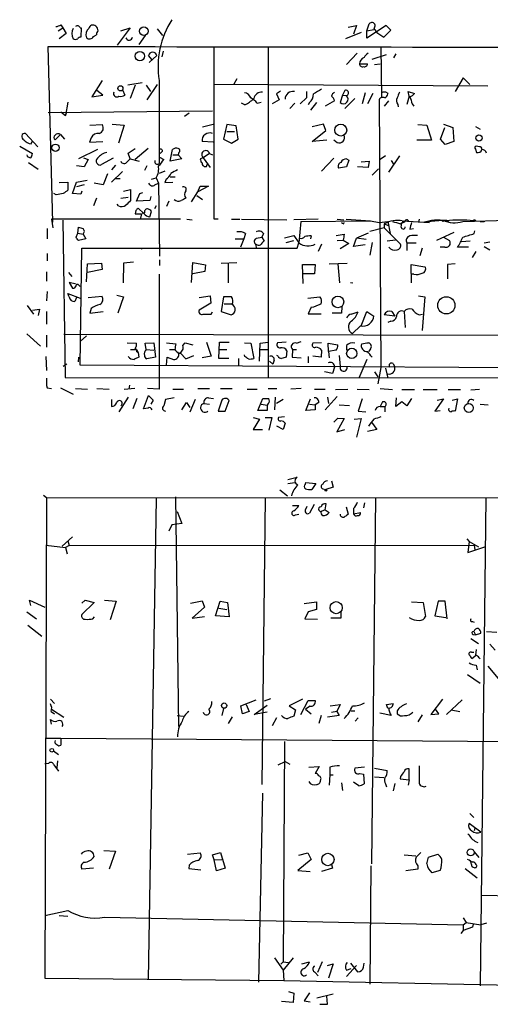
# Model space of a CAD drawing. Extents: x 0 to 731, y 4 to 875.
# Drawn here: x 222 to 291, y 102 to 245 of the extents above; entities that cross this region are included whole.
import ezdxf

# ---------------------------------------------------------------- set-up
doc = ezdxf.new("R2010")
doc.units = 0
doc.header["$MEASUREMENT"] = 0
doc.layers.add('MAIN', color=5, linetype='CONTINUOUS')

msp = doc.modelspace()

# ---------------------------------------------------------------- linework, layer by layer
at = {"layer": 'MAIN'}
for p, q in [((228.0073, 244.602), (228.2613, 244.1787)), ((269.9173, 244.2633), (271.1027, 244.5173)), ((271.1027, 244.5173), (270.6793, 243.2473)), ((272.6267, 243.7553), (272.9653, 244.7713)), ((275.4207, 244.5173), (272.6267, 242.6547)), ((276.098, 243.84), (275.4207, 244.5173)), ((227.584, 243.7553), (228.2613, 244.1787)), ((228.7693, 243.332), (227.7533, 242.57)), ((228.2613, 244.1787), (228.7693, 243.332)), ((230.8013, 244.1787), (230.9707, 244.1787)), ((230.9707, 244.1787), (230.886, 242.824)), ((232.7487, 242.9087), (233.172, 243.1627)), ((238.0827, 244.1787), (236.22, 241.6387)), ((236.728, 243.7553), (238.0827, 244.1787)), ((240.284, 243.078), (239.3527, 241.7233)), ((242.062, 244.0093), (242.824, 243.078)), ((271.78, 243.5013), (269.494, 242.57)), ((272.6267, 243.7553), (273.6427, 243.9247)), ((272.6267, 242.6547), (272.6267, 243.7553)), ((273.6427, 244.094), (274.066, 243.5013)), ((274.066, 243.5013), (275.082, 242.824)), ((275.082, 242.824), (276.098, 243.84)), ((226.822, 215.8153), (226.1447, 241.4693)), ((241.3, 239.522), (240.792, 240.1147)), ((240.8767, 239.0987), (241.9773, 240.1147)), ((242.9087, 240.792), (242.7393, 239.9453)), ((250.3593, 216.2387), (250.3593, 241.4693)), ((258.2333, 241.4693), (258.2333, 193.04)), ((271.1873, 240.4533), (269.6633, 238.8447)), ((273.3887, 239.6067), (275.5053, 240.284)), ((274.6587, 241.4693), (274.7433, 234.0187)), ((276.86, 240.3687), (276.5213, 239.776)), ((271.526, 238.9293), (272.7113, 238.9293)), ((273.7273, 238.8447), (274.574, 238.9293)), ((234.0187, 236.474), (232.4947, 234.1033)), ((239.8607, 236.1353), (237.744, 235.7967)), ((238.8447, 235.7967), (238.0827, 233.8493)), ((240.4533, 235.7967), (241.046, 234.8653)), ((242.062, 235.8813), (240.538, 233.68)), ((242.316, 236.474), (242.316, 226.314)), ((250.3593, 235.966), (290.2373, 235.712)), ((253.6613, 236.728), (253.238, 235.966)), ((286.6813, 236.8973), (285.496, 234.8653)), ((287.6127, 235.8813), (286.6813, 236.8973)), ((232.4947, 234.1033), (234.1033, 234.3573)), ((234.1033, 234.3573), (233.2567, 235.0347)), ((236.982, 235.1193), (237.3207, 234.3573)), ((260.0113, 234.95), (259.4187, 234.5267)), ((259.4187, 234.5267), (259.842, 233.68)), ((263.8213, 234.8653), (263.8213, 233.934)), ((269.0707, 234.3573), (268.732, 233.2567)), ((269.4093, 235.0347), (269.0707, 234.3573)), ((269.0707, 234.3573), (269.6633, 234.2727)), ((272.3727, 234.696), (271.9493, 233.0873)), ((273.4733, 234.6113), (272.7113, 233.0873)), ((275.59, 234.696), (275.6747, 234.5267)), ((278.8073, 234.188), (278.638, 234.8653)), ((278.638, 234.8653), (279.5693, 234.6113)), ((229.0233, 233.3413), (228.6847, 231.394)), ((254.8467, 232.918), (254.3387, 233.172)), ((256.6247, 233.172), (257.2173, 233.3413)), ((259.842, 233.68), (258.826, 233.0873)), ((262.128, 233.172), (261.366, 232.41)), ((263.8213, 233.934), (262.89, 233.0873)), ((264.2447, 233.2567), (264.0753, 232.918)), ((265.2607, 233.2567), (264.414, 232.156)), ((267.8853, 233.5107), (266.5307, 232.7487)), ((270.8487, 233.8493), (269.4093, 232.41)), ((274.4047, 233.68), (274.6587, 194.564)), ((275.7593, 233.5107), (275.1667, 232.7487)), ((277.114, 233.0027), (277.1987, 232.664)), ((278.8073, 234.188), (278.4687, 233.0027)), ((279.2307, 233.0873), (279.4847, 232.7487)), ((226.1447, 231.8173), (250.1053, 232.0713)), ((228.0073, 231.902), (228.6847, 231.394)), ((228.6847, 231.394), (228.854, 231.902)), ((246.7187, 231.7327), (246.0413, 231.2247)), ((232.2407, 229.9547), (234.0187, 230.0393)), ((235.458, 230.124), (237.236, 229.9547)), ((248.666, 229.7007), (250.19, 230.124)), ((252.222, 230.0393), (251.714, 227.9227)), ((253.5767, 229.87), (252.222, 230.0393)), ((266.2767, 230.124), (264.668, 229.7007)), ((266.6153, 229.1927), (266.2767, 230.124)), ((280.0773, 230.0393), (281.3473, 229.9547)), ((283.8027, 230.124), (285.1573, 229.616)), ((224.6207, 226.822), (222.8427, 228.7693)), ((227.9227, 228.6), (227.1607, 227.838)), ((227.9227, 228.6), (228.5153, 227.9227)), ((237.236, 229.9547), (236.3893, 227.33)), ((252.222, 229.0233), (253.3227, 229.0233)), ((253.8307, 227.9227), (253.5767, 229.87)), ((264.668, 227.584), (266.6153, 229.1927)), ((281.3473, 229.9547), (282.0247, 227.7533)), ((283.3793, 227.9227), (283.972, 229.616)), ((285.1573, 229.616), (285.3267, 227.584)), ((288.4593, 229.7853), (289.1367, 229.362)), ((223.6893, 227.2453), (223.8587, 227.6687)), ((232.41, 228.092), (232.156, 227.4993)), ((232.156, 227.4993), (234.1033, 227.584)), ((250.19, 227.4993), (248.5813, 227.584)), ((251.714, 227.9227), (252.8993, 227.33)), ((252.8993, 227.33), (253.8307, 227.9227)), ((266.7847, 227.7533), (264.668, 227.584)), ((267.8007, 227.838), (268.3087, 227.4147)), ((282.0247, 227.7533), (279.908, 227.7533)), ((284.0567, 227.1607), (283.3793, 227.9227)), ((285.3267, 227.584), (284.0567, 227.1607)), ((221.996, 226.9067), (223.8587, 225.806)), ((233.3413, 226.3987), (230.5473, 225.044)), ((237.8287, 225.8907), (238.8447, 226.568)), ((238.0827, 225.044), (237.8287, 225.8907)), ((240.7073, 226.568), (238.8447, 224.9593)), ((242.316, 226.314), (242.316, 224.3667)), ((242.824, 226.1447), (242.4853, 225.806)), ((243.9247, 224.7053), (244.2633, 226.3987)), ((245.1947, 225.9753), (245.11, 225.6367)), ((249.682, 225.806), (248.7507, 225.2133)), ((249.682, 225.806), (250.1053, 225.6367)), ((288.4593, 226.4833), (288.6287, 225.9753)), ((289.052, 226.822), (288.544, 226.9067)), ((223.266, 224.536), (224.7053, 223.52)), ((231.3093, 225.2133), (231.9867, 224.9593)), ((231.9867, 224.9593), (231.394, 223.8587)), ((235.6273, 225.1287), (233.934, 224.1973)), ((237.6593, 224.6207), (238.0827, 225.044)), ((238.0827, 225.044), (239.4373, 224.7053)), ((242.4007, 225.298), (242.9933, 224.9593)), ((245.618, 225.044), (243.9247, 224.7053)), ((244.348, 225.6367), (245.11, 225.6367)), ((245.11, 225.6367), (245.618, 225.044)), ((248.7507, 225.2133), (248.3273, 225.044)), ((248.7507, 225.2133), (249.7667, 223.774)), ((249.2587, 223.9433), (249.428, 224.4513)), ((267.8007, 225.1287), (266.0227, 223.266)), ((269.6633, 225.044), (270.002, 224.8747)), ((270.002, 224.8747), (269.6633, 223.8587)), ((271.78, 224.6207), (272.9653, 224.7053)), ((272.9653, 224.7053), (272.796, 223.774)), ((275.336, 225.4673), (274.574, 224.9593)), ((277.368, 225.4673), (275.7593, 223.0967)), ((276.1827, 224.79), (276.5213, 224.282)), ((231.394, 223.8587), (230.2933, 224.028)), ((234.7807, 222.8427), (234.188, 221.234)), ((235.966, 224.1127), (235.3733, 223.4353)), ((236.982, 223.1813), (235.3733, 221.6573)), ((240.538, 224.028), (240.1993, 223.3507)), ((243.1627, 223.266), (242.316, 222.9273)), ((269.6633, 223.8587), (268.478, 223.6893)), ((272.796, 223.774), (271.272, 223.8587)), ((274.32, 223.6047), (273.3887, 222.6733)), ((227.7533, 221.5727), (229.0233, 221.6573)), ((229.0233, 221.6573), (229.0233, 220.472)), ((229.7007, 219.964), (230.2933, 221.6573)), ((230.2933, 221.6573), (231.8173, 221.9113)), ((234.188, 221.234), (232.8333, 221.488)), ((235.966, 222.1653), (236.6433, 222.1653)), ((241.2153, 222.0807), (241.8927, 222.25)), ((241.7233, 221.234), (242.2313, 221.488)), ((241.8927, 222.25), (242.2313, 221.488)), ((242.2313, 221.488), (242.4007, 210.82)), ((243.332, 222.0807), (243.1627, 221.5727)), ((243.1627, 221.5727), (244.348, 221.6573)), ((243.9247, 222.4193), (244.6867, 222.4193)), ((227.33, 219.7947), (226.9913, 219.964)), ((230.886, 219.8793), (229.7007, 219.964)), ((231.394, 221.234), (230.2933, 220.98)), ((231.0553, 220.3027), (230.886, 219.8793)), ((237.1513, 220.3027), (238.1673, 220.5567)), ((238.1673, 220.5567), (238.1673, 218.948)), ((239.014, 218.8633), (239.522, 219.964)), ((239.522, 219.964), (239.9453, 220.1333)), ((247.0573, 218.7787), (247.9887, 220.218)), ((247.9887, 220.218), (248.3273, 221.0647)), ((249.5127, 221.0647), (247.9887, 220.218)), ((248.3273, 221.0647), (249.5127, 221.0647)), ((233.172, 219.2867), (232.7487, 218.186)), ((236.728, 219.2867), (237.8287, 219.456)), ((240.9613, 218.948), (239.014, 218.8633)), ((241.1307, 219.5407), (240.9613, 218.948)), ((243.7553, 218.8633), (243.4167, 218.1013)), ((247.8193, 219.71), (248.666, 219.1173)), ((236.3893, 218.186), (236.22, 218.44)), ((238.9293, 217.5087), (238.8447, 217.0007)), ((240.1147, 217.0853), (239.268, 217.8473)), ((240.1993, 217.17), (239.8607, 217.0853)), ((240.9613, 216.5773), (241.2153, 217.3393)), ((241.8927, 218.186), (241.6387, 217.7627)), ((245.4487, 216.2387), (226.6527, 216.2387)), ((226.6527, 216.2387), (226.822, 214.9687)), ((228.2613, 216.0693), (228.6, 193.1247)), ((239.776, 217.0007), (239.6067, 216.408)), ((246.38, 216.2387), (247.142, 216.154)), ((250.952, 216.2387), (250.3593, 216.2387)), ((252.8993, 216.2387), (254.0847, 216.2387)), ((254.3387, 216.2387), (260.9427, 216.154)), ((265.5147, 216.2387), (261.9587, 216.154)), ((262.9747, 215.9), (262.7207, 212.7673)), ((262.9747, 215.9), (273.1347, 215.9847)), ((268.3087, 216.2387), (269.24, 216.154)), ((269.24, 215.5613), (269.3247, 215.7307)), ((269.5787, 216.2387), (273.1347, 215.9847)), ((273.1347, 215.9847), (274.4047, 215.7307)), ((274.4047, 215.7307), (275.6747, 215.9)), ((275.6747, 215.9), (276.0133, 214.122)), ((277.5373, 215.5613), (278.0453, 215.9847)), ((277.622, 215.0533), (277.7067, 215.646)), ((278.13, 215.8153), (277.7067, 215.646)), ((277.7913, 215.9847), (281.7707, 215.7307)), ((280.2467, 216.2387), (280.162, 215.7307)), ((281.432, 215.9), (283.718, 216.0693)), ((283.718, 216.0693), (284.226, 216.0693)), ((284.226, 216.0693), (284.5647, 215.8153)), ((286.5967, 215.9), (293.2007, 216.0693)), ((289.1367, 215.9), (289.7293, 215.9)), ((225.9753, 214.884), (225.9753, 213.36)), ((230.4627, 214.2067), (230.5473, 215.0533)), ((275.1667, 214.9687), (273.05, 214.4607)), ((275.1667, 215.5613), (275.1667, 214.9687)), ((275.1667, 215.5613), (275.7593, 215.3073)), ((275.1667, 214.9687), (277.5373, 212.598)), ((278.892, 214.7993), (279.4, 214.884)), ((285.3267, 214.2913), (282.7867, 213.106)), ((288.29, 214.122), (288.3747, 214.5453)), ((230.2087, 213.614), (230.4627, 214.2067)), ((230.4627, 214.2067), (231.2247, 214.0373)), ((231.648, 213.36), (230.5473, 213.106)), ((231.2247, 214.0373), (231.648, 213.36)), ((253.4073, 213.36), (254.6773, 213.36)), ((254.6773, 213.36), (254.1693, 212.1747)), ((254.9313, 214.122), (254.6773, 213.36)), ((256.54, 213.4447), (257.302, 213.614)), ((257.556, 214.122), (257.302, 213.614)), ((257.302, 213.614), (257.6407, 213.0213)), ((260.604, 213.5293), (261.9587, 213.868)), ((260.858, 212.852), (261.9587, 213.106)), ((261.9587, 213.868), (262.7207, 212.7673)), ((264.4987, 213.7833), (264.414, 213.36)), ((268.1393, 213.868), (269.3247, 214.0373)), ((268.3087, 213.106), (269.1553, 213.1907)), ((269.1553, 213.1907), (270.002, 212.6827)), ((270.6793, 212.2593), (271.1027, 213.4447)), ((272.796, 214.2067), (271.1027, 213.4447)), ((272.542, 213.2753), (271.1027, 213.4447)), ((273.3887, 212.852), (273.05, 210.9893)), ((276.7753, 213.1907), (275.59, 213.0213)), ((283.8027, 213.614), (284.6493, 213.106)), ((287.6973, 213.0213), (286.4273, 212.9367)), ((289.7293, 212.7673), (290.576, 212.9367)), ((230.8013, 194.9027), (231.0553, 212.0053)), ((231.0553, 212.0053), (240.1147, 212.0053)), ((239.6913, 211.9207), (240.03, 212.0053)), ((240.03, 212.0053), (262.4667, 212.0053)), ((256.6247, 212.5133), (256.3707, 212.598)), ((256.3707, 212.598), (256.54, 211.9207)), ((262.4667, 212.0053), (262.7207, 212.7673)), ((266.0227, 212.598), (265.5147, 211.4973)), ((270.002, 212.6827), (268.732, 211.9207)), ((272.3727, 212.5133), (270.6793, 212.2593)), ((278.4687, 212.7673), (278.4687, 211.6667)), ((278.4687, 212.7673), (279.8233, 212.7673)), ((280.67, 212.0053), (280.3313, 210.9047)), ((283.972, 212.1747), (283.2947, 212.1747)), ((287.4433, 212.1747), (285.8347, 212.1747)), ((288.036, 210.6507), (288.544, 211.4973)), ((289.7293, 212.2593), (290.576, 211.7513)), ((225.9753, 211.2433), (225.9753, 210.1427)), ((238.5907, 209.9733), (237.1513, 209.804)), ((242.4007, 210.312), (242.4007, 209.4653)), ((225.8907, 208.534), (225.8907, 207.1793)), ((231.7327, 207.0947), (231.902, 209.7193)), ((231.902, 209.7193), (233.934, 209.804)), ((234.0187, 208.8727), (231.902, 208.4493)), ((233.934, 209.804), (234.0187, 208.8727)), ((237.1513, 209.804), (237.0667, 206.9253)), ((247.0573, 207.01), (247.2267, 209.8887)), ((247.2267, 209.8887), (249.0893, 209.55)), ((249.0047, 208.6187), (247.2267, 208.28)), ((249.0893, 209.55), (249.0047, 208.6187)), ((251.3753, 209.804), (253.6613, 209.8887)), ((252.3913, 209.7193), (252.3913, 206.9253)), ((263.3133, 206.8407), (263.2287, 209.6347)), ((263.2287, 209.6347), (265.0913, 209.6347)), ((265.0913, 209.6347), (265.0067, 208.28)), ((267.1233, 209.7193), (269.748, 209.804)), ((268.3933, 209.7193), (268.6473, 206.9253)), ((279.146, 206.9253), (279.0613, 209.6347)), ((279.0613, 209.6347), (281.0933, 209.296)), ((285.496, 209.7193), (284.3953, 209.6347)), ((284.3953, 209.6347), (284.3953, 207.518)), ((229.108, 208.4493), (229.616, 207.8567)), ((242.316, 208.1953), (242.316, 191.4313)), ((265.0067, 208.28), (263.2287, 208.28)), ((279.4847, 208.1953), (279.0613, 208.1953)), ((225.9753, 205.6553), (225.8907, 204.3007)), ((230.2087, 206.756), (229.1927, 207.01)), ((229.1927, 207.01), (229.7007, 206.1633)), ((230.632, 206.5867), (230.8013, 206.4173)), ((270.256, 207.01), (270.5947, 206.9253)), ((229.1927, 204.8933), (229.0233, 205.4013)), ((229.0233, 205.4013), (230.8013, 204.724)), ((230.2933, 204.8087), (230.0393, 204.216)), ((231.9867, 204.8087), (234.0187, 204.978)), ((236.1353, 205.1473), (237.1513, 204.8933)), ((237.1513, 204.8933), (236.3047, 202.5227)), ((248.158, 204.8087), (249.7667, 205.0627)), ((249.7667, 205.0627), (249.8513, 203.962)), ((251.714, 204.8933), (251.3753, 202.7767)), ((252.8993, 204.8933), (251.714, 204.8933)), ((263.9907, 204.724), (265.7687, 204.8933)), ((280.162, 205.0627), (281.0933, 204.8933)), ((281.0933, 204.8933), (280.67, 199.9827)), ((223.0967, 203.6233), (224.028, 202.3533)), ((223.8587, 202.946), (224.8747, 203.1153)), ((224.8747, 203.1153), (224.7053, 202.184)), ((225.8907, 202.7767), (225.8907, 200.914)), ((232.41, 203.2), (232.2407, 202.5227)), ((232.2407, 202.5227), (234.188, 202.7767)), ((249.8513, 203.962), (248.158, 202.946)), ((251.3753, 202.7767), (252.8147, 202.2687)), ((251.7987, 203.8773), (252.8993, 203.8773)), ((264.4987, 203.3693), (264.0753, 202.438)), ((268.986, 203.454), (268.9013, 202.5227)), ((271.78, 200.66), (272.6267, 202.7767)), ((272.6267, 202.7767), (273.6427, 202.0993)), ((276.2673, 202.7767), (276.6907, 202.0993)), ((278.0453, 202.7767), (278.2147, 200.406)), ((249.936, 202.3533), (250.1053, 202.692)), ((264.0753, 202.438), (265.938, 202.438)), ((268.9013, 202.5227), (267.5467, 202.5227)), ((270.3407, 202.3533), (271.3567, 202.692)), ((276.6907, 202.0993), (275.1667, 202.2687)), ((276.098, 201.3373), (275.6747, 201.168)), ((280.2467, 202.2687), (280.7547, 202.3533)), ((271.6953, 200.66), (270.51, 199.5593)), ((223.012, 199.4747), (225.044, 197.6967)), ((225.8907, 199.3053), (225.8907, 197.5273)), ((304.292, 199.2207), (228.4307, 199.39)), ((231.7327, 199.2207), (230.8013, 198.374)), ((237.6593, 198.2047), (239.014, 198.12)), ((238.1673, 197.1887), (239.014, 197.1887)), ((239.014, 197.1887), (239.268, 196.7653)), ((240.284, 198.12), (241.554, 198.2047)), ((240.4533, 197.1887), (240.284, 198.12)), ((240.4533, 197.1887), (241.554, 197.104)), ((241.554, 198.2047), (241.808, 196.088)), ((243.4167, 198.2047), (244.7713, 198.0353)), ((243.84, 197.1887), (244.602, 197.1887)), ((245.7873, 197.7813), (246.126, 198.2047)), ((246.126, 198.2047), (247.2267, 197.866)), ((249.2587, 198.2893), (249.936, 196.2573)), ((251.0367, 195.9187), (251.1213, 198.2893)), ((251.1213, 198.2893), (252.5607, 198.2893)), ((251.1213, 197.1887), (252.222, 197.1887)), ((254.762, 198.2047), (255.6933, 198.12)), ((255.6933, 198.12), (256.1167, 195.9187)), ((256.9633, 195.4953), (257.048, 198.12)), ((257.048, 198.12), (258.2333, 198.2893)), ((257.048, 197.1887), (258.1487, 197.1887)), ((260.858, 198.2893), (259.588, 198.2047)), ((260.9427, 197.0193), (260.858, 196.088)), ((261.7893, 197.1887), (261.7047, 196.088)), ((261.7893, 197.1887), (262.382, 197.1887)), ((262.382, 198.12), (263.0593, 198.374)), ((266.0227, 198.2047), (264.7527, 198.12)), ((266.0227, 197.104), (265.938, 196.088)), ((267.0387, 196.9347), (266.954, 198.12)), ((266.954, 198.12), (268.3933, 197.866)), ((268.1393, 197.104), (267.0387, 196.9347)), ((269.6633, 197.7813), (269.6633, 197.104)), ((273.1347, 197.2733), (272.8807, 196.9347)), ((225.806, 196.1727), (225.8907, 194.1407)), ((230.5473, 195.4107), (230.632, 196.088)), ((239.0987, 196.85), (239.268, 196.7653)), ((239.268, 196.7653), (239.3527, 196.088)), ((241.808, 196.088), (240.538, 195.834)), ((243.4167, 194.9027), (243.5013, 196.088)), ((243.5013, 196.088), (244.4327, 195.7493)), ((245.11, 196.6807), (245.4487, 196.6807)), ((245.4487, 196.6807), (246.2107, 195.834)), ((246.2107, 195.834), (247.396, 196.342)), ((249.936, 196.2573), (248.5813, 196.0033)), ((252.476, 195.9187), (251.0367, 195.9187)), ((253.9153, 195.9187), (253.9153, 194.9027)), ((254.8467, 196.1727), (254.762, 196.4267)), ((259.08, 195.6647), (258.9107, 195.072)), ((259.6727, 196.2573), (259.5033, 196.342)), ((261.7047, 196.088), (263.0593, 196.0033)), ((264.0753, 196.1727), (264.0753, 195.2413)), ((265.938, 196.088), (264.7527, 196.2573)), ((267.0387, 196.9347), (267.1233, 196.0033)), ((268.5627, 196.342), (268.732, 194.7333)), ((272.6267, 195.7493), (271.4413, 193.04)), ((228.854, 195.072), (228.346, 194.7333)), ((301.9213, 194.4793), (230.8013, 194.9027)), ((258.4027, 195.4953), (258.9107, 195.072)), ((267.8853, 194.6487), (267.6313, 193.7173)), ((274.6587, 194.564), (274.2353, 192.1933)), ((275.336, 194.4793), (275.6747, 193.04)), ((276.4367, 195.1567), (276.6907, 194.6487)), ((228.6, 193.1247), (304.546, 193.04)), ((267.6313, 193.7173), (266.446, 193.9713)), ((273.7273, 193.9713), (274.2353, 193.2093)), ((225.9753, 191.6007), (226.6527, 191.516)), ((227.9227, 191.6007), (229.7853, 190.6693)), ((230.124, 191.516), (231.902, 191.4313)), ((233.2567, 191.516), (235.0347, 191.4313)), ((238.76, 191.516), (237.236, 191.3467)), ((237.998, 192.024), (237.9133, 191.4313)), ((242.316, 191.4313), (240.6227, 191.516)), ((244.348, 191.4313), (245.872, 191.4313)), ((247.9887, 191.516), (249.682, 191.516)), ((251.2907, 191.516), (252.984, 191.516)), ((255.1853, 191.4313), (256.6247, 191.4313)), ((258.2333, 191.516), (259.5033, 191.516)), ((263.0593, 191.516), (261.5353, 191.4313)), ((265.0067, 191.4313), (266.5307, 191.4313)), ((268.0547, 191.3467), (269.8327, 191.4313)), ((271.1873, 191.4313), (272.9653, 191.3467)), ((274.574, 191.516), (276.352, 191.3467)), ((277.7067, 191.3467), (279.5693, 191.3467)), ((280.8393, 191.3467), (282.8713, 191.3467)), ((284.48, 191.3467), (286.258, 191.3467)), ((289.052, 191.3467), (287.782, 191.262)), ((235.3733, 189.9073), (235.3733, 188.8913)), ((237.8287, 190.246), (236.474, 188.1293)), ((239.0987, 190.0767), (238.506, 188.5527)), ((240.03, 188.5527), (240.792, 190.5)), ((240.792, 190.5), (241.4693, 189.8227)), ((241.4693, 189.8227), (241.1307, 189.23)), ((243.2473, 189.9073), (242.9933, 188.976)), ((244.5173, 190.1613), (243.2473, 189.9073)), ((247.5653, 189.9073), (246.8033, 188.0447)), ((249.5127, 190.1613), (250.2747, 190.0767)), ((251.46, 189.8227), (250.952, 188.214)), ((256.7093, 188.2987), (257.4713, 190.0767)), ((259.2493, 190.246), (259.1647, 188.3833)), ((260.4347, 189.9073), (259.4187, 189.3147)), ((263.7367, 188.2987), (264.414, 189.992)), ((268.3087, 190.3307), (266.5307, 188.3833)), ((266.8693, 190.246), (267.0387, 189.3147)), ((271.9493, 189.992), (271.3567, 188.214)), ((276.86, 188.8913), (276.9447, 190.1613)), ((279.146, 190.0767), (278.4687, 188.976)), ((283.8027, 189.992), (282.5327, 188.214)), ((282.8713, 189.8227), (283.8027, 189.992)), ((285.0727, 189.8227), (285.8347, 189.992)), ((285.8347, 189.992), (285.496, 188.214)), ((240.7073, 188.6373), (240.03, 188.5527)), ((245.618, 188.3833), (246.2953, 189.484)), ((246.2953, 189.484), (246.8033, 188.722)), ((248.8353, 189.3147), (249.682, 189.23)), ((251.968, 188.214), (252.5607, 189.738)), ((257.2173, 189.23), (258.064, 189.0607)), ((258.2333, 189.3147), (258.064, 189.0607)), ((258.064, 189.0607), (258.064, 188.2987)), ((265.0913, 188.3833), (263.7367, 188.2987)), ((264.2447, 189.23), (265.0913, 189.1453)), ((265.5993, 189.484), (265.0913, 189.1453)), ((265.0913, 189.1453), (265.0913, 188.3833)), ((270.0867, 188.976), (268.5627, 189.0607)), ((274.828, 189.484), (274.574, 188.8913)), ((274.574, 188.8913), (275.2513, 188.8913)), ((275.2513, 188.8913), (275.2513, 188.1293)), ((277.7067, 189.5687), (276.86, 188.8913)), ((278.4687, 188.976), (277.7067, 189.5687)), ((289.1367, 189.23), (290.322, 189.1453)), ((250.952, 188.214), (251.968, 188.214)), ((256.032, 187.2827), (256.9633, 187.0287)), ((256.9633, 187.0287), (256.032, 185.5047)), ((258.064, 188.2987), (256.7093, 188.2987)), ((257.81, 187.2827), (258.7413, 187.2827)), ((258.7413, 187.2827), (258.318, 185.42)), ((260.604, 187.3673), (259.7573, 187.2827)), ((267.8007, 186.6053), (268.3933, 187.198)), ((269.3247, 187.1133), (268.224, 185.166)), ((268.3933, 187.198), (269.3247, 187.1133)), ((270.764, 187.0287), (271.78, 187.1133)), ((271.78, 187.1133), (271.1027, 184.404)), ((271.3567, 188.214), (272.4573, 188.1293)), ((282.5327, 188.214), (283.2947, 188.2987)), ((256.032, 185.5047), (257.3867, 185.5047)), ((260.4347, 185.5047), (259.5033, 186.0127)), ((260.6887, 186.436), (260.4347, 185.5047)), ((268.224, 185.166), (269.4093, 185.5047)), ((274.066, 185.5047), (272.7113, 185.2507)), ((273.304, 186.6053), (274.066, 185.5047)), ((261.112, 178.2233), (262.4667, 178.562)), ((261.112, 177.6307), (262.128, 177.8)), ((263.652, 177.546), (263.7367, 177.8)), ((263.7367, 177.8), (265.176, 177.6307)), ((265.176, 177.6307), (264.5833, 176.784)), ((266.192, 176.8687), (266.6153, 176.784)), ((267.716, 177.1227), (266.6153, 176.784)), ((267.462, 178.054), (267.716, 177.1227)), ((225.4673, 175.9373), (225.8907, 175.5987)), ((225.8907, 175.5987), (225.6367, 105.41)), ((225.8907, 175.5987), (370.2473, 175.514)), ((241.8927, 175.4293), (240.7073, 105.156)), ((245.1947, 142.1553), (244.7713, 175.6833)), ((257.81, 175.5987), (257.302, 133.6887)), ((259.9267, 176.6993), (261.0273, 175.8527)), ((273.8967, 175.5987), (273.304, 122.0893)), ((289.9833, 175.5987), (289.1367, 104.3093)), ((261.7893, 174.4133), (262.7207, 174.4133)), ((263.7367, 173.9053), (263.906, 174.3287)), ((264.922, 174.5827), (264.2447, 173.3127)), ((266.5307, 173.8207), (266.7, 174.6673)), ((269.5787, 174.244), (269.9173, 173.1433)), ((270.6793, 173.99), (270.6793, 173.228)), ((272.288, 174.8367), (272.1187, 174.0747)), ((244.9407, 173.5667), (245.618, 171.7887)), ((262.2127, 173.0587), (262.7207, 173.1433)), ((266.5307, 173.8207), (265.938, 173.5667)), ((266.5307, 173.8207), (267.1233, 173.3973)), ((270.6793, 173.228), (271.6953, 173.3973)), ((244.1787, 171.6193), (243.7553, 170.688)), ((245.618, 171.7887), (244.1787, 171.6193)), ((229.7007, 169.8413), (228.1767, 168.4867)), ((225.806, 168.656), (228.6847, 168.3173)), ((229.1927, 168.5713), (228.6847, 168.3173)), ((228.6847, 168.3173), (228.9387, 167.386)), ((229.0233, 169.2487), (229.1927, 168.5713)), ((229.1927, 168.5713), (288.29, 168.656)), ((287.1893, 169.5873), (287.528, 169.164)), ((287.528, 169.164), (287.3587, 167.5553)), ((287.3587, 167.5553), (289.814, 168.402)), ((287.528, 169.164), (288.8827, 168.402)), ((288.29, 168.656), (288.3747, 167.9787)), ((223.6047, 159.8507), (223.4353, 160.6127)), ((223.4353, 160.6127), (225.6367, 159.5967)), ((231.0553, 160.1893), (231.5633, 160.6127)), ((232.8333, 160.274), (231.0553, 158.496)), ((231.5633, 160.6127), (232.8333, 160.274)), ((234.3573, 160.6127), (236.0507, 160.4433)), ((236.0507, 160.4433), (235.204, 157.734)), ((246.888, 160.1893), (248.5813, 160.528)), ((248.92, 159.5967), (247.142, 157.988)), ((248.5813, 160.528), (248.92, 159.5967)), ((250.5287, 158.3267), (251.206, 160.4433)), ((251.206, 160.4433), (252.3067, 160.274)), ((252.3067, 160.274), (252.5607, 158.1573)), ((263.4827, 160.1047), (265.2607, 160.3587)), ((265.2607, 160.3587), (265.2607, 159.258)), ((279.146, 160.3587), (280.8393, 160.274)), ((280.8393, 160.274), (281.178, 158.242)), ((283.0407, 160.4433), (282.5327, 158.3267)), ((284.0567, 160.4433), (283.0407, 160.4433)), ((284.3107, 157.9033), (284.0567, 160.4433)), ((223.012, 158.9193), (224.4513, 157.9033)), ((232.664, 157.9033), (232.918, 158.1573)), ((247.142, 157.988), (248.92, 158.242)), ((252.5607, 158.1573), (250.5287, 158.3267)), ((251.0367, 159.4273), (252.222, 159.258)), ((264.0753, 158.9193), (263.5673, 157.9033)), ((265.2607, 159.258), (264.0753, 158.9193)), ((268.8167, 158.8347), (268.8167, 157.988)), ((282.5327, 158.3267), (284.1413, 158.0727)), ((223.1813, 156.972), (225.2133, 155.3633)), ((263.5673, 157.9033), (265.43, 157.8187)), ((268.8167, 157.988), (267.3773, 157.988)), ((288.036, 157.48), (288.29, 157.3953)), ((288.1207, 155.6173), (288.4593, 155.5327)), ((288.2053, 156.0407), (288.4593, 155.5327)), ((288.4593, 155.5327), (289.2213, 155.7867)), ((290.068, 156.0407), (291.592, 155.956)), ((287.782, 155.0247), (288.8827, 154.2627)), ((290.576, 154.178), (291.338, 153.3313)), ((287.8667, 152.9927), (288.2053, 152.9927)), ((288.6287, 152.5693), (287.9513, 152.0613)), ((288.544, 153.416), (288.4593, 152.5693)), ((288.544, 151.13), (288.7133, 150.4527)), ((290.2373, 150.9607), (291.7613, 149.1827)), ((287.274, 149.7753), (289.1367, 148.5053)), ((226.4833, 146.1347), (227.076, 145.542)), ((254.254, 145.2033), (256.4553, 146.05)), ((254.508, 144.018), (254.254, 145.2033)), ((255.016, 145.3727), (255.4393, 144.3567)), ((256.2013, 143.9333), (258.064, 145.288)), ((258.572, 146.2193), (257.6407, 145.8807)), ((263.2287, 146.1347), (261.2813, 145.2033)), ((261.2813, 145.2033), (262.2127, 144.6107)), ((262.9747, 143.9333), (264.0753, 145.9653)), ((264.0753, 145.9653), (265.0913, 145.9653)), ((267.2927, 145.2033), (268.732, 145.3727)), ((268.732, 145.3727), (268.224, 144.3567)), ((275.5053, 145.3727), (276.4367, 145.542)), ((275.6747, 144.78), (275.5053, 145.3727)), ((283.6333, 146.1347), (281.94, 143.9333)), ((286.512, 146.05), (284.226, 143.9333)), ((226.568, 144.3567), (227.076, 144.018)), ((226.6527, 144.6953), (228.4307, 143.51)), ((244.9407, 143.764), (245.872, 143.6793)), ((251.714, 144.78), (251.46, 143.764)), ((255.4393, 144.3567), (254.508, 144.018)), ((258.064, 144.272), (256.2013, 143.9333)), ((262.2127, 144.6107), (261.9587, 143.6793)), ((264.3293, 145.1187), (263.652, 144.6953)), ((263.652, 144.6953), (264.4987, 144.018)), ((265.938, 143.764), (265.5993, 142.5787)), ((268.5627, 143.764), (266.8693, 143.51)), ((268.224, 144.3567), (267.462, 144.1873)), ((268.224, 144.3567), (268.5627, 143.764)), ((270.3407, 144.4413), (270.8487, 144.4413)), ((276.1827, 143.764), (274.4893, 144.1027)), ((277.0293, 144.4413), (277.0293, 144.018)), ((280.67, 143.8487), (280.0773, 142.8327)), ((281.94, 143.9333), (283.1253, 144.018)), ((283.1253, 144.018), (282.6173, 144.6953)), ((284.9033, 144.6107), (286.1733, 144.3567)), ((226.6527, 142.494), (226.4833, 143.1713)), ((252.984, 143.5947), (252.3913, 142.5787)), ((259.4187, 143.4253), (258.826, 142.24)), ((271.3567, 143.4253), (270.9333, 142.9173)), ((225.7213, 140.462), (228.0073, 140.462)), ((228.0073, 140.462), (323.85, 139.7847)), ((228.0073, 140.462), (228.0073, 139.446)), ((260.604, 139.954), (260.4347, 107.7807)), ((226.9067, 138.5993), (227.6687, 138.0913)), ((225.6367, 136.7367), (226.2293, 136.8213)), ((225.6367, 136.7367), (226.2293, 136.8213)), ((227.4993, 137.16), (227.4147, 136.144)), ((259.6727, 136.5673), (260.6887, 137.0753)), ((260.6887, 137.0753), (261.366, 136.652)), ((226.9913, 136.5673), (227.6687, 135.636)), ((264.16, 136.2287), (265.684, 136.3133)), ((265.684, 136.3133), (265.0913, 135.2973)), ((267.208, 136.2287), (267.208, 135.128)), ((272.288, 136.2287), (270.8487, 136.0593)), ((271.6107, 135.2973), (272.1187, 135.2127)), ((272.1187, 135.2127), (272.2033, 133.7733)), ((273.7273, 136.0593), (275.59, 135.7207)), ((278.8073, 134.366), (278.8073, 135.9747)), ((267.208, 135.128), (267.1233, 133.604)), ((267.208, 135.128), (267.716, 135.128)), ((268.9013, 133.9427), (269.0707, 132.842)), ((271.4413, 133.5193), (270.6793, 134.0273)), ((273.7273, 134.7893), (275.082, 134.7047)), ((275.336, 133.7733), (275.5053, 133.35)), ((276.6907, 133.858), (276.4367, 132.7573)), ((277.5373, 134.874), (277.4527, 134.5353)), ((277.4527, 134.5353), (278.8073, 134.366)), ((278.8073, 134.366), (278.638, 133.604)), ((257.3867, 132.4187), (256.794, 104.8173)), ((287.6127, 129.4553), (288.2053, 128.8627)), ((289.2213, 126.746), (287.528, 128.016)), ((288.3747, 127.254), (288.29, 126.9153)), ((288.544, 125.3067), (288.798, 125.222)), ((234.2727, 124.0367), (235.966, 123.952)), ((235.966, 123.952), (235.0347, 121.3273)), ((246.4647, 123.5287), (248.3273, 123.698)), ((250.1053, 123.444), (251.2907, 123.7827)), ((251.2907, 123.7827), (251.968, 121.4967)), ((262.7207, 123.3593), (263.9907, 123.698)), ((263.9907, 123.698), (264.4987, 122.7667)), ((288.29, 123.8673), (288.9673, 123.0207)), ((250.3593, 122.682), (250.1053, 123.444)), ((250.3593, 122.682), (251.46, 122.7667)), ((250.698, 121.0733), (250.3593, 122.682)), ((264.4987, 122.7667), (262.5513, 121.158)), ((278.0453, 123.444), (279.7387, 123.2747)), ((281.3473, 122.0893), (281.6013, 123.1053)), ((281.6013, 123.1053), (282.956, 123.5287)), ((288.036, 122.3433), (287.8667, 122.428)), ((232.7487, 121.4967), (231.0553, 121.3273)), ((246.7187, 121.92), (246.634, 121.412)), ((246.634, 121.412), (248.412, 121.2427)), ((251.968, 121.4967), (250.698, 121.0733)), ((262.5513, 121.158), (264.3293, 120.9887)), ((267.6313, 121.4967), (266.0227, 120.9887)), ((267.462, 122.0047), (267.6313, 121.4967)), ((273.2193, 121.8353), (273.05, 104.5633)), ((280.0773, 121.3273), (278.2993, 121.0733)), ((280.0773, 121.8353), (280.0773, 121.3273)), ((283.2947, 121.158), (282.1093, 120.8193)), ((286.9353, 121.412), (288.7133, 120.0573)), ((289.306, 117.5173), (331.47, 116.6707)), ((225.6367, 114.554), (229.0233, 115.316)), ((227.7533, 114.554), (229.0233, 114.4693)), ((234.3573, 114.3), (286.6813, 113.1993)), ((286.6813, 114.2153), (287.1047, 113.538)), ((286.6813, 112.3527), (286.3427, 111.9293)), ((286.6813, 113.1993), (287.1047, 113.538)), ((286.6813, 113.1993), (286.6813, 112.3527)), ((288.036, 112.8607), (286.6813, 112.3527)), ((287.1047, 113.538), (289.2213, 113.1993)), ((288.1207, 113.284), (288.036, 112.8607)), ((290.068, 113.4533), (289.2213, 113.1993)), ((259.1647, 108.3733), (260.4347, 106.5953)), ((261.874, 108.3733), (260.4347, 106.5953)), ((260.4347, 107.7807), (260.096, 107.442)), ((260.4347, 107.7807), (261.1967, 107.696)), ((260.4347, 106.5953), (260.5193, 105.0713)), ((263.144, 107.5267), (264.2447, 107.7807)), ((266.1073, 107.7807), (265.43, 106.2567)), ((266.8693, 107.2727), (267.716, 107.5267)), ((267.716, 107.5267), (267.0387, 105.41)), ((269.6633, 105.664), (271.1027, 107.2727)), ((269.6633, 106.5953), (270.3407, 106.8493)), ((270.256, 107.6113), (271.272, 106.3413)), ((272.1187, 107.0187), (272.2033, 107.6113)), ((225.6367, 105.41), (260.5193, 105.0713)), ((260.5193, 105.0713), (314.8753, 103.9707)), ((265.0913, 106.2567), (265.5147, 105.7487)), ((261.1967, 103.4627), (261.9587, 103.2087)), ((261.9587, 103.2087), (261.874, 101.854)), ((264.2447, 103.2933), (263.4827, 102.108)), ((263.4827, 102.108), (264.3293, 101.9387)), ((265.3453, 102.5313), (267.716, 103.124)), ((266.8693, 101.6), (266.7847, 102.7853)), ((261.874, 101.854), (260.1807, 102.0233)), ((265.7687, 101.6), (266.8693, 101.6))]:
    msp.add_line(p, q, dxfattribs=at)
for centre, radius in [((240.0838, 243.6841), 0.6202), ((239.5182, 240.04), 0.6864), ((236.6771, 235.3395), 0.3759), ((268.8033, 229.2529), 0.877), ((227.2117, 226.6682), 0.534), ((288.9651, 228.0845), 0.4606), ((283.718, 215.9847), 0.0846), ((288.3323, 216.0271), 0.1338), ((268.3928, 204.1598), 0.8556), ((284.2085, 203.6561), 1.2605), ((270.4194, 196.6451), 0.7493), ((287.4883, 188.6741), 0.6571), ((266.6576, 176.6571), 0.1338), ((268.1419, 159.513), 0.8813), ((251.8028, 145.214), 0.3867), ((226.6667, 138.6982), 0.2594), ((266.9345, 122.746), 0.9031), ((287.7507, 123.7734), 0.5076)]:
    msp.add_circle(centre, radius, dxfattribs=at)
for centre, radius, start, end in [((226.6972, 247.2622), 2.9653, 280.651703, 296.219406), ((230.4062, 244.0376), 0.4195, 19.652905, 132.275526), ((232.6833, 243.9515), 0.6283, 49.984264, 166.892617), ((232.4528, 243.6921), 0.9752, 3.715594, 49.412087), ((255.1539, 238.4242), 12.9852, 147.694157, 188.637739), ((273.3463, 244.475), 0.4827, 307.88123, 142.12814), ((231.3945, 243.332), 1.7805, 154.661171, 205.338829), ((232.7486, 243.205), 1.1176, 127.302589, 204.627255), ((234.129, 243.1033), 0.9588, 137.155503, 176.448267), ((230.124, 243.1631), 0.683, 240.270726, 299.729274), ((230.9283, 242.2738), 0.5518, 94.396316, 147.536771), ((232.1826, 243.1722), 0.6243, 223.896797, 335.039648), ((237.9496, 242.8482), 0.4723, 193.330123, 357.063084), ((297.2904, 25239.2586), 24997.8905, 269.83693213, 270.06611489), ((241.3846, 240.03), 0.5986, 8.132809, 171.865837), ((273.5157, 239.1408), 1.4969, 118.737847, 151.253601), ((272.7962, 238.7176), 1.2877, 117.414744, 170.537678), ((271.9869, 238.9481), 0.4613, 182.335786, 286.600508), ((272.2504, 238.9481), 0.4613, 253.411395, 357.664214), ((236.1776, 234.5932), 0.502, 158.065049, 306.18512), ((236.6858, 235.3309), 1.1623, 259.501163, 303.109008), ((254.6434, 233.6009), 1.1015, 17.602583, 83.818923), ((257.2818, 233.5921), 1.1932, 84.956423, 167.551404), ((261.8412, 233.7301), 1.153, 79.905377, 178.2804), ((263.3097, 234.4662), 1.5288, 307.705699, 2.267992), ((434.7487, -61.4736), 341.3005, 119.627685, 119.856876), ((268.5632, 233.849), 1.1522, 126.039438, 162.889228), ((269.5545, 234.6598), 0.4021, 285.698779, 111.171549), ((275.1666, 233.8489), 0.947, 63.443066, 116.551522), ((274.574, 234.8654), 1.1516, 306.024081, 342.896174), ((488.8605, 149.6876), 227.9691, 158.082823, 158.31202), ((278.4684, 235.3736), 1.3391, 288.441714, 325.299975), ((252.4025, 237.5827), 5.2663, 297.653548, 314.852291), ((254.2531, 231.2234), 3.0695, 39.407873, 62.017332), ((266.8839, 233.3557), 1.0134, 8.798608, 55.21688), ((269.1976, 233.7647), 0.6806, 227.50093, 47.482831), ((274.9346, 233.4516), 0.5771, 56.714736, 156.682763), ((277.8389, 233.5381), 0.9012, 153.941047, 216.449005), ((533.0536, 318.2677), 267.7345, 198.322042, 198.551232), ((233.3772, 229.5476), 0.8083, 285.65426, 37.469616), ((222.7646, 228.2903), 0.4853, 80.739525, 248.748883), ((227.5961, 228.068), 0.6242, 58.453829, 134.227622), ((233.4414, 227.6629), 1.1171, 82.080983, 157.410909), ((249.7294, 227.6802), 1.1521, 70.95802, 184.78966), ((223.8091, 228.786), 1.5453, 217.839864, 265.553806), ((227.4145, 228.1766), 0.4232, 126.84553, 233.14635), ((268.5627, 228.1995), 0.8249, 252.06586, 22.510863), ((222.9012, 225.8656), 0.9594, 317.162672, 356.438195), ((235.1598, 223.726), 2.2966, 101.650954, 142.355201), ((242.5594, 226.1976), 0.2698, 348.694232, 154.441701), ((244.8559, 225.6367), 0.9653, 74.738635, 127.87186), ((245.0535, 226.2575), 0.3156, 296.581292, 79.687035), ((249.1176, 225.6649), 0.5819, 14.036243, 230.908052), ((288.6075, 226.6738), 0.2414, 105.250955, 232.11877), ((288.788, 226.586), 0.6311, 255.380272, 342.736416), ((289.0943, 226.5256), 0.2994, 351.878017, 98.121983), ((289.396, 225.7002), 0.6985, 15.827086, 90.434734), ((223.569, 225.7898), 0.5776, 195.369079, 273.54354), ((233.7006, 224.7031), 0.5571, 130.171724, 294.77083), ((237.2132, 224.878), 0.515, 199.59246, 330.024662), ((242.0499, 224.6207), 0.3679, 152.599082, 316.332732), ((240.2844, 226.3984), 3.0674, 309.397568, 332.020577), ((249.2848, 225.1036), 0.9594, 183.561805, 222.837328), ((249.0666, 224.3927), 0.4888, 173.114866, 293.144714), ((269.0707, 223.9433), 0.6448, 113.197424, 203.197424), ((269.748, 223.9434), 1.1039, 94.400696, 147.530798), ((239.6169, 223.6047), 2.6484, 329.236218, 9.197002), ((242.7535, 223.2378), 1.2936, 296.563071, 346.111999), ((371.5372, -30.8585), 284.0257, 116.450478, 116.679625), ((241.3529, 221.7103), 0.6033, 201.619776, 307.870819), ((270.1623, -34.1164), 257.4985, 99.345902, 99.575088), ((355.6965, 50.8771), 211.6803, 126.756654, 126.985815), ((245.9143, 220.5989), 0.3642, 324.476953, 125.523047), ((246.9723, 219.837), 0.9396, 144.149714, 215.850286), ((407.1535, 49.2845), 239.462, 134.885408, 135.114592), ((245.1506, 219.7844), 0.9198, 226.488897, 294.586757), ((330.5419, 49.7775), 189.3281, 116.450446, 116.679643), ((236.855, 219.3287), 1.2339, 247.826965, 300.97172), ((323.7611, 132.9906), 119.7487, 134.876984, 135.106133), ((241.046, 217.6779), 1.1039, 212.469202, 265.599304), ((240.6415, 217.3017), 0.4614, 92.33528, 196.58506), ((240.2837, 216.6618), 1.1519, 36.026276, 72.884837), ((239.3104, 449.8505), 232.8503, 269.885409, 270.114567), ((311.4106, 300.3009), 94.6528, 243.313562, 243.5428), ((277.0718, 212.0985), 3.9523, 79.510899, 118.817907), ((361.6149, 512.0389), 308.1688, 253.938084, 254.16728), ((278.4263, 215.8577), 0.2994, 8.121983, 188.143638), ((282.744, 214.2492), 3.8911, 157.620265, 171.872605), ((282.9727, 209.5868), 6.5038, 79.648822, 109.148981), ((285.3786, 219.7466), 4.0349, 245.696954, 287.571394), ((286.1733, 198.71), 17.3938, 83.291202, 96.708798), ((289.7716, 215.6886), 0.2156, 78.658798, 101.315144), ((273.2124, 384.3244), 174.5652, 255.853161, 256.082336), ((230.8635, 214.4607), 0.5565, 310.467296, 49.526022), ((253.9999, 212.767), 1.6442, 55.496143, 101.883992), ((256.8821, 213.7136), 0.788, 31.216895, 122.794642), ((277.9184, 215.0957), 0.2993, 188.140927, 8.124688), ((103.378, 128.71), 152.6261, 33.57027, 33.799453), ((256.6951, 212.9734), 0.4961, 108.215846, 229.168231), ((257.9371, 212.3014), 0.7785, 112.378134, 157.605454), ((263.017, 214.0796), 0.6693, 251.559637, 325.310261), ((264.2871, 210.9437), 2.8475, 85.738336, 104.642376), ((480.8898, 171.264), 215.8457, 168.57026, 168.799443), ((279.0206, 213.1335), 0.6624, 101.194581, 213.565308), ((279.7385, 209.9772), 3.8991, 86.261973, 102.538849), ((284.1836, 212.7327), 0.5968, 249.232698, 38.715279), ((281.126, 215.5889), 5.8162, 324.054758, 340.150628), ((160.4365, 637.2159), 441.9898, 286.584967, 286.814137), ((256.8825, 212.8251), 0.4046, 230.415647, 325.850351), ((264.0341, 214.4764), 2.1555, 232.458636, 299.371654), ((276.6906, 212.6741), 0.983, 210.535886, 290.15491), ((276.9393, 212.3811), 0.6361, 278.13265, 19.936165), ((280.6023, 208.9573), 0.5965, 276.517348, 34.59856), ((279.8233, 210.0574), 1.8927, 259.69407, 296.574528), ((229.7682, 206.6123), 0.454, 261.450515, 345.942335), ((230.4298, 206.4973), 0.2211, 23.851971, 178.782227), ((229.9773, 205.0063), 0.7927, 188.195523, 274.485736), ((233.2953, 204.5437), 0.8438, 297.123809, 30.978896), ((251.8414, 204.2583), 1.2338, 337.829513, 30.97411), ((265.1547, 204.2689), 0.8757, 333.437875, 45.481155), ((234.8765, 199.5718), 4.3872, 105.826461, 124.208402), ((248.556, 202.7513), 0.4431, 153.932306, 296.067694), ((252.6208, 203.0616), 0.8163, 283.741723, 63.582472), ((263.1853, 209.3835), 6.1559, 282.319027, 296.561721), ((276.001, 201.9074), 0.9092, 72.96816, 156.584607), ((277.7415, 202.0397), 0.7972, 67.597972, 181.797094), ((278.9343, 201.9089), 1.2423, 76.196428, 135.691377), ((280.8738, 204.0543), 1.8925, 209.747134, 250.648803), ((249.3434, 498.703), 296.3503, 269.885409, 270.114572), ((270.4193, 201.5429), 0.8142, 95.539741, 158.198591), ((270.953, 200.4985), 1.0385, 126.128375, 244.747778), ((268.4769, 203.7935), 3.0833, 307.191751, 339.068555), ((272.0218, 202.2553), 1.6284, 258.433367, 354.502624), ((276.0696, 202.2406), 0.9038, 271.800802, 345.525548), ((238.4215, 197.9083), 0.6292, 312.268789, 19.661787), ((238.1412, 196.7904), 0.9594, 3.561805, 42.837328), ((240.977, 196.5701), 0.8105, 130.250887, 196.346453), ((456.3413, 155.2861), 215.8457, 168.576788, 168.805966), ((371.8559, 323.9346), 179.6053, 224.885409, 225.114592), ((245.0287, 197.4799), 0.8163, 281.73393, 21.668461), ((259.952, 197.9084), 0.4694, 140.854032, 277.256717), ((260.2364, 196.7017), 0.7744, 24.21189, 106.897663), ((262.1486, 197.6143), 0.557, 65.224859, 229.828276), ((265.0236, 197.866), 0.3714, 136.844093, 294.225635), ((265.1902, 196.4973), 1.0301, 36.083397, 90.789853), ((266.8712, 197.95), 1.5244, 326.291169, 356.841227), ((270.51, 197.0616), 1.1113, 72.254739, 139.635267), ((272.6057, 197.7294), 0.8017, 157.568161, 277.56914), ((230.0227, 452.12), 257.5069, 279.351389, 279.580572), ((272.7104, 197.6579), 0.5727, 317.809765, 72.700882), ((238.6613, 196.7794), 1.0302, 216.080121, 270.778654), ((323.6939, 26.5588), 189.3504, 116.45046, 116.679629), ((240.6481, 196.2743), 0.4539, 171.421795, 255.960695), ((244.4596, 196.5047), 0.7559, 267.960543, 13.464481), ((170.418, 68.9918), 152.6538, 56.192749, 56.421911), ((255.5665, 197.3989), 1.5791, 262.29219, 290.390429), ((258.6517, 195.7991), 0.449, 342.578209, 123.682989), ((260.1129, 196.3673), 0.4537, 194.030118, 278.59446), ((302.837, 26.7079), 174.5046, 103.919653, 104.148876), ((61.3598, 27.1492), 271.1025, 38.546874, 38.77604), ((267.278, 194.7224), 0.6117, 353.080602, 121.980564), ((269.2296, 194.5663), 0.5249, 161.447684, 9.031643), ((275.8581, 194.4653), 0.8526, 257.577617, 12.422383), ((276.2251, 194.8603), 0.3642, 54.476953, 215.523047), ((231.6906, 192.6588), 5.8124, 176.239628, 190.488677), ((249.562, 189.4275), 0.7354, 93.843613, 188.823167), ((251.9827, 189.4213), 0.6591, 28.719387, 142.478054), ((257.8947, 401.7265), 211.6502, 269.885381, 270.114592), ((257.786, 189.7501), 0.6243, 315.772379, 31.546171), ((265.0067, 189.5687), 0.5986, 351.865837, 98.134163), ((287.8243, 189.4417), 0.4826, 37.87186, 195.257201), ((235.4087, 189.632), 0.7415, 267.263766, 348.48701), ((236.5163, 189.3288), 0.4114, 300.966145, 157.83652), ((240.9402, 188.3622), 0.3604, 3.356192, 130.251293), ((243.2358, 188.6335), 0.4197, 125.299608, 271.57029), ((249.0102, 188.699), 0.6401, 105.858094, 310.743034), ((274.5388, 188.1504), 0.7418, 87.279935, 168.467387), ((275.082, 189.2179), 0.3679, 297.400918, 133.667268), ((284.8792, 188.4801), 0.3516, 153.442237, 273.930051), ((259.9901, 187.071), 0.3147, 137.717737, 289.667298), ((276.8215, 183.8508), 4.4949, 135.008112, 151.251083), ((358.8006, -66.8018), 267.7346, 108.316967, 108.54615), ((285.3265, 187.2837), 0.9456, 79.674018, 116.586729), ((260.1099, 186.1111), 0.6637, 29.30697, 91.199962), ((262.7143, 178.0274), 0.5892, 114.851214, 253.937039), ((265.0826, 174.9219), 3.5855, 134.908475, 164.953708), ((263.9061, 177.2073), 0.4233, 126.878017, 233.113861), ((264.3292, 179.1527), 2.3823, 253.485048, 276.122934), ((266.2908, 177.2073), 0.3528, 106.262153, 253.733298), ((266.9478, 177.2439), 0.8139, 95.534773, 158.212969), ((260.645, 175.727), 2.4565, 302.329512, 327.670488), ((265.9274, 173.9054), 0.3388, 88.20692, 271.792551), ((266.5407, 174.0565), 0.6312, 75.382563, 162.719079), ((268.8023, 175.8388), 2.6346, 315.433655, 339.619837), ((261.9944, 173.3159), 0.3373, 96.075691, 310.323126), ((263.9907, 173.609), 0.3874, 130.604502, 310.593275), ((266.3614, 173.3974), 0.456, 158.20559, 248.193924), ((266.3049, 173.9618), 0.9942, 263.479708, 325.403622), ((269.1482, 173.1292), 0.4165, 178.059679, 308.820938), ((354.3132, 45.9741), 152.6259, 123.57026, 123.799443), ((271.0603, 173.2986), 0.3875, 190.497939, 303.11188), ((271.3708, 173.2985), 0.3392, 253.066164, 16.933836), ((231.515, 158.3116), 0.4953, 158.14274, 275.59663), ((280.2952, 158.6012), 0.9531, 267.08326, 337.859223), ((231.8596, 161.1664), 3.3608, 264.942015, 283.848109), ((280.2267, 160.2397), 2.5905, 236.774924, 270.442361), ((287.9795, 157.7339), 0.2602, 139.379598, 282.545532), ((288.163, 155.829), 0.2159, 78.700477, 258.700477), ((288.7806, 155.8737), 0.5991, 80.187043, 163.812868), ((288.5438, 155.8713), 0.6828, 352.88227, 60.239505), ((287.7397, 152.781), 0.2469, 59.040224, 239.040224), ((160.782, 67.6653), 152.6261, 33.57027, 33.799453), ((161.8827, 25.3153), 179.6055, 44.885409, 45.114591), ((288.5859, 152.9488), 1.8193, 234.444749, 268.680301), ((225.4254, 144.8223), 1.2338, 337.829513, 30.97411), ((248.6577, 145.6885), 1.3672, 313.411493, 4.509591), ((264.449, 145.7772), 0.6693, 259.697451, 16.32287), ((266.0683, 146.7214), 4.694, 313.927087, 341.130416), ((270.7912, 147.9673), 2.7783, 264.190908, 302.598677), ((275.844, 145.4574), 0.5987, 261.867191, 8.123335), ((278.7884, 143.8319), 1.675, 103.971531, 134.136456), ((247.8473, 142.5507), 2.1757, 123.893844, 170.299564), ((249.2375, 144.3566), 0.4941, 189.858853, 43.269759), ((261.0249, 144.3851), 1.048, 216.342889, 274.767274), ((279.1824, 145.5497), 3.491, 191.316048, 210.765037), ((278.3414, 143.7219), 1.4964, 118.735138, 151.264862), ((277.7914, 144.8085), 1.098, 226.047932, 287.961359), ((278.2328, 145.161), 1.4008, 265.791404, 320.605548), ((227.2031, 143.976), 1.0797, 228.187532, 281.302647), ((227.7473, 142.4879), 0.5431, 322.239741, 127.760259), ((248.5744, 140.823), 3.5543, 143.89713, 183.091752), ((346.1767, -68.1433), 227.9506, 111.682146, 111.911352), ((227.4852, 139.9116), 0.3874, 146.880041, 259.51391), ((227.7495, 139.7575), 0.4043, 214.114473, 309.611441), ((226.5256, 136.4403), 0.4827, 15.254078, 127.87186), ((265.1591, 134.8487), 0.4537, 14.030118, 98.594459), ((268.4357, 131.9942), 4.4089, 87.249087, 106.168352), ((271.3567, 135.8053), 0.568, 153.434949, 296.565051), ((274.2149, 135.6147), 1.3792, 318.715594, 4.407945), ((447.1562, 8.1828), 211.7103, 143.014201, 143.24333), ((278.648, 135.364), 0.6311, 75.380272, 162.736416), ((915.2462, 135.128), 635.0008, 179.8854085, 180.1145915), ((264.961, 134.5522), 0.914, 208.791569, 289.140653), ((265.2749, 134.2671), 0.5786, 268.593643, 1.406357), ((265.5006, 134.5354), 0.4347, 324.229426, 76.874964), ((271.3564, 135.0439), 1.527, 273.187323, 303.684864), ((276.1088, 134.3131), 0.9427, 155.45494, 214.934259), ((280.9663, 134.1542), 0.7782, 202.372926, 292.389346), ((288.2901, 127.6773), 0.834, 156.038209, 246.02914), ((288.731, 127.9165), 1.269, 232.089773, 292.727875), ((456.9216, 253.1412), 211.6403, 216.756633, 216.985837), ((415.2172, 294.9016), 211.6803, 233.014185, 233.243346), ((231.7749, 122.9786), 0.9743, 92.482401, 145.626552), ((232.029, 123.2041), 0.8044, 358.995664, 111.61228), ((247.7627, 123.2834), 0.7005, 281.637168, 36.290776), ((449.5119, -45.9059), 239.4974, 134.885409, 135.114591), ((231.6057, 121.7083), 0.6694, 108.437656, 214.691906), ((231.3037, 124.1434), 1.8024, 272.871771, 328.064704), ((248.2807, 120.5623), 2.0696, 100.487343, 139.00263), ((280.7063, 122.6215), 1.0069, 151.281451, 231.338414), ((281.7259, 121.9604), 1.9932, 23.861793, 51.891048), ((280.4258, 122.4354), 3.1404, 335.99861, 6.055704), ((287.1199, 122.0354), 0.7474, 357.645969, 78.100681), ((288.1038, 121.8947), 0.4537, 14.030118, 98.594459), ((283.4221, 122.4706), 2.1096, 190.413436, 231.51495), ((288.2901, 122.0047), 0.4234, 180, 269.986468), ((288.417, 121.793), 0.2469, 239.040224, 59.040224), ((233.0291, 121.8365), 7.6527, 238.435955, 279.994925), ((263.4721, 106.2726), 0.4976, 98.563216, 314.560399), ((262.4595, 108.4076), 1.8921, 299.736994, 340.650503), ((265.264, 106.7419), 0.515, 119.975338, 250.407541), ((270.3061, 107.0994), 0.8169, 133.090352, 218.104439), ((271.3341, 107.1316), 0.7927, 265.507058, 351.811632)]:
    msp.add_arc(centre, radius, start, end, dxfattribs=at)

doc.saveas('drawing.dxf')
